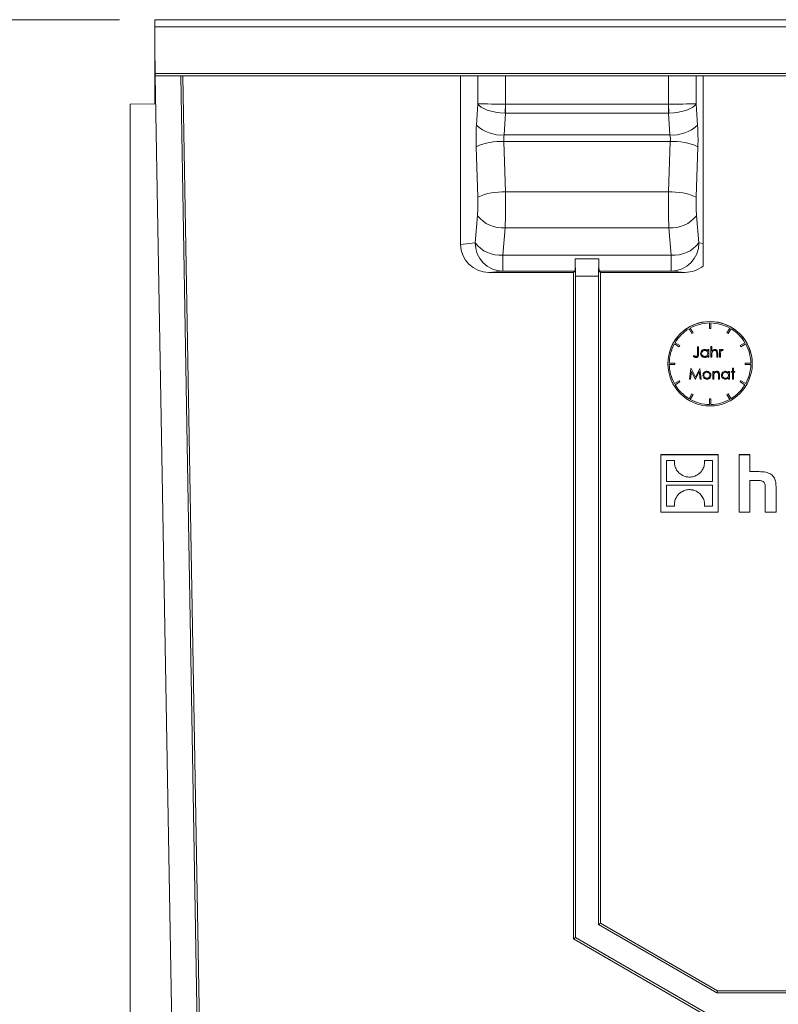
# Model space of a CAD drawing. Units: millimetres. Extents: x 7 to 413, y 7 to 290.
# Drawn here: x 49 to 71, y 218 to 246 of the extents above; entities that cross this region are included whole.
import ezdxf

# ---------------------------------------------------------------- set-up
doc = ezdxf.new("R2010")
doc.units = ezdxf.units.MM
doc.styles.add('SLDTEXTSTYLE3', font='TXT', dxfattribs={"width": 0.7})
doc.dimstyles.new('SLDDIMSTYLE0', dxfattribs={"dimtxt": 3.5, "dimasz": 3.302, "dimexe": 0, "dimexo": 0.0625, "dimgap": 0.875, "dimtad": 1, "dimdec": 0, "dimlfac": 5, "dimrnd": 1e-09, "dimzin": 12, "dimdsep": 46, "dimtxsty": 'SLDTEXTSTYLE3', "dimsah": 1, "dimcen": 0.09, "dimadec": 0, "dimazin": 3, "dimtfac": 1, "dimtdec": 0, "dimtofl": 0, "dimtmove": 0, "dimatfit": 3, "dimfxl": 0, "dimfrac": 2, "dimtolj": 1, "dimtzin": 12, "dimarcsym": 0})

# ---------------------------------------------------------------- blocks, each defined once
blk = doc.blocks.new('_D_8')
at = {"color": 7, "linetype": 'Continuous', "lineweight": 0}
for p, q in [((52.285, 245.707), (35.584, 245.707)), ((36.584, 188.411), (36.584, 245.707)), ((53.933, 188.411), (35.584, 188.411))]:
    blk.add_line(p, q, dxfattribs=at)
for points in [[(36.584, 245.707), (36.076, 242.405), (37.092, 242.405)], [(36.584, 188.411), (37.092, 191.713), (36.076, 191.713)]]:
    blk.add_solid(points, dxfattribs=at)
at = {"color": 7, "linetype": 'Continuous', "lineweight": 0, "insert": (32.073, 216.098), "char_height": 3.5, "attachment_point": 1, "rotation": 90, "style": 'SLDTEXTSTYLE3'}
blk.add_mtext('286', dxfattribs=at)

msp = doc.modelspace()

# ---------------------------------------------------------------- linework, layer by layer
at = {"color": 7, "linetype": 'Continuous', "lineweight": 15}
for p, q in [((53.285, 245.707), (53.285, 245.507)), ((53.285, 245.707), (152.885, 245.707)), ((53.285, 245.507), (53.285, 244.907)), ((53.285, 244.907), (53.285, 244.667)), ((53.285, 244.907), (53.297, 244.176)), ((53.285, 244.667), (53.285, 243.313)), ((152.872, 244.176), (53.297, 244.176)), ((53.297, 244.176), (53.298, 244.107)), ((53.298, 244.107), (54.023, 244.107)), ((53.843, 212.907), (53.298, 244.107)), ((54.023, 244.107), (62.986, 244.107)), ((54.567, 212.907), (54.023, 244.107)), ((54.639, 212.44), (54.082, 244.107)), ((61.985, 244.107), (61.985, 239.318)), ((62.986, 244.107), (63.264, 244.107)), ((63.264, 244.107), (67.905, 244.107)), ((67.905, 244.107), (68.183, 244.107)), ((68.183, 244.107), (80.36, 244.107)), ((68.885, 244.107), (68.885, 239.347)), ((53.312, 243.313), (52.585, 243.307)), ((52.585, 243.307), (52.585, 214.378)), ((68.885, 238.698), (68.885, 239.347)), ((65.251, 238.909), (65.252, 238.909)), ((65.26, 238.409), (65.252, 238.909)), ((65.252, 238.909), (65.917, 238.909)), ((65.917, 238.909), (65.909, 238.409)), ((65.918, 238.909), (65.917, 238.909)), ((65.2, 238.521), (62.793, 238.521)), ((65.198, 219.566), (65.2, 238.521)), ((65.2, 238.521), (65.239, 238.56)), ((65.26, 238.409), (65.26, 219.602)), ((65.909, 238.409), (65.26, 238.409)), ((65.909, 219.977), (65.909, 238.409)), ((65.93, 238.56), (65.969, 238.521)), ((65.969, 238.521), (65.971, 220.013)), ((68.376, 238.521), (65.969, 238.521)), ((68.567, 236.779), (68.487, 236.918)), ((68.522, 236.938), (68.602, 236.799)), ((68.522, 236.938), (68.602, 236.8)), ((69.065, 236.923), (69.065, 237.083)), ((69.065, 236.923), (69.105, 236.923)), ((69.105, 236.923), (69.105, 237.083)), ((69.567, 236.799), (69.647, 236.938)), ((69.567, 236.8), (69.647, 236.938)), ((69.682, 236.918), (69.602, 236.779)), ((68.602, 236.799), (68.567, 236.779)), ((68.602, 236.799), (68.602, 236.8)), ((69.567, 236.799), (69.567, 236.8)), ((69.602, 236.779), (69.567, 236.799)), ((68.209, 236.406), (68.07, 236.486)), ((68.09, 236.521), (68.229, 236.441)), ((68.09, 236.52), (68.229, 236.44)), ((68.229, 236.44), (68.209, 236.406)), ((68.229, 236.44), (68.229, 236.441)), ((68.729, 236.407), (68.756, 236.407)), ((68.729, 236.406), (68.729, 236.407)), ((68.729, 236.207), (68.729, 236.406)), ((68.729, 236.406), (68.756, 236.406)), ((68.756, 236.406), (68.756, 236.407)), ((68.756, 236.406), (68.756, 236.204)), ((69.022, 236.285), (69.022, 236.326)), ((69.022, 236.326), (69.049, 236.326)), ((69.022, 236.326), (69.022, 236.326)), ((69.022, 236.326), (69.049, 236.326)), ((69.049, 236.326), (69.049, 236.106)), ((69.049, 236.326), (69.049, 236.326)), ((69.11, 236.414), (69.11, 236.415)), ((69.11, 236.415), (69.137, 236.415)), ((69.11, 236.106), (69.11, 236.414)), ((69.11, 236.414), (69.137, 236.414)), ((69.137, 236.414), (69.137, 236.415)), ((69.137, 236.414), (69.137, 236.284)), ((69.356, 236.106), (69.356, 236.326)), ((69.356, 236.326), (69.383, 236.326)), ((69.356, 236.326), (69.356, 236.326)), ((69.356, 236.326), (69.383, 236.326)), ((69.383, 236.326), (69.383, 236.293)), ((69.383, 236.326), (69.383, 236.326)), ((69.46, 236.322), (69.445, 236.299)), ((69.46, 236.322), (69.46, 236.323)), ((69.94, 236.441), (70.079, 236.521)), ((69.94, 236.44), (70.079, 236.52)), ((69.94, 236.44), (69.94, 236.441)), ((69.96, 236.406), (69.94, 236.44)), ((70.099, 236.486), (69.96, 236.406)), ((68.614, 236.134), (68.63, 236.157)), ((68.614, 236.133), (68.63, 236.156)), ((68.614, 236.133), (68.614, 236.134)), ((68.63, 236.156), (68.63, 236.157)), ((68.818, 236.217), (68.818, 236.217)), ((68.845, 236.216), (68.845, 236.217)), ((69.022, 236.106), (69.022, 236.144)), ((69.049, 236.106), (69.022, 236.106)), ((69.137, 236.106), (69.11, 236.106)), ((69.137, 236.186), (69.137, 236.106)), ((69.276, 236.209), (69.272, 236.259)), ((69.276, 236.106), (69.276, 236.209)), ((69.302, 236.106), (69.276, 236.106)), ((69.302, 236.218), (69.302, 236.106)), ((69.383, 236.106), (69.356, 236.106)), ((69.383, 236.18), (69.383, 236.106)), ((67.885, 235.924), (67.885, 235.923)), ((67.925, 235.944), (68.085, 235.944)), ((67.925, 235.943), (68.085, 235.943)), ((68.085, 235.903), (67.925, 235.903)), ((68.085, 235.943), (68.085, 235.944)), ((68.085, 235.944), (68.085, 235.904)), ((68.085, 235.943), (68.085, 235.903)), ((68.085, 235.903), (68.085, 235.904)), ((68.501, 235.487), (68.54, 235.787)), ((68.501, 235.486), (68.54, 235.786)), ((68.54, 235.786), (68.54, 235.787)), ((68.54, 235.787), (68.544, 235.787)), ((68.54, 235.786), (68.544, 235.786)), ((68.544, 235.786), (68.544, 235.787)), ((68.544, 235.787), (68.668, 235.541)), ((68.544, 235.786), (68.668, 235.54)), ((68.668, 235.541), (68.792, 235.787)), ((68.668, 235.54), (68.792, 235.786)), ((68.792, 235.786), (68.792, 235.787)), ((68.792, 235.787), (68.796, 235.787)), ((68.792, 235.786), (68.796, 235.786)), ((68.796, 235.786), (68.796, 235.787)), ((68.796, 235.787), (68.835, 235.487)), ((68.796, 235.786), (68.835, 235.486)), ((69.728, 235.794), (69.728, 235.795)), ((69.728, 235.795), (69.755, 235.795)), ((69.728, 235.794), (69.755, 235.794)), ((69.728, 235.705), (69.728, 235.794)), ((69.755, 235.794), (69.755, 235.795)), ((69.755, 235.794), (69.755, 235.705)), ((70.084, 235.943), (70.084, 235.944)), ((70.084, 235.944), (70.244, 235.944)), ((70.084, 235.903), (70.084, 235.943)), ((70.084, 235.943), (70.244, 235.943)), ((70.244, 235.903), (70.084, 235.903)), ((70.285, 235.923), (70.285, 235.924)), ((68.501, 235.486), (68.501, 235.487)), ((68.528, 235.486), (68.501, 235.486)), ((68.557, 235.703), (68.528, 235.486)), ((68.665, 235.486), (68.557, 235.703)), ((68.671, 235.486), (68.665, 235.486)), ((68.668, 235.54), (68.668, 235.541)), ((68.78, 235.702), (68.671, 235.486)), ((68.808, 235.486), (68.78, 235.702)), ((68.835, 235.486), (68.808, 235.486)), ((68.835, 235.486), (68.835, 235.487)), ((68.882, 235.595), (68.882, 235.596)), ((68.912, 235.673), (68.912, 235.674)), ((68.995, 235.709), (68.995, 235.71)), ((68.995, 235.509), (68.995, 235.51)), ((69.078, 235.673), (69.078, 235.674)), ((69.108, 235.595), (69.108, 235.596)), ((69.162, 235.705), (69.162, 235.706)), ((69.162, 235.706), (69.189, 235.706)), ((69.162, 235.486), (69.162, 235.705)), ((69.162, 235.705), (69.189, 235.705)), ((69.189, 235.486), (69.162, 235.486)), ((69.189, 235.705), (69.189, 235.706)), ((69.189, 235.705), (69.189, 235.666)), ((69.189, 235.565), (69.189, 235.486)), ((69.273, 235.709), (69.273, 235.71)), ((69.328, 235.589), (69.324, 235.639)), ((69.328, 235.486), (69.328, 235.589)), ((69.355, 235.486), (69.328, 235.486)), ((69.355, 235.598), (69.355, 235.599)), ((69.355, 235.598), (69.355, 235.486)), ((69.408, 235.596), (69.408, 235.597)), ((69.524, 235.709), (69.524, 235.71)), ((69.524, 235.509), (69.524, 235.51)), ((69.612, 235.705), (69.612, 235.706)), ((69.612, 235.706), (69.639, 235.706)), ((69.612, 235.665), (69.612, 235.705)), ((69.612, 235.705), (69.639, 235.705)), ((69.612, 235.486), (69.612, 235.524)), ((69.639, 235.486), (69.612, 235.486)), ((69.639, 235.705), (69.639, 235.706)), ((69.639, 235.705), (69.639, 235.486)), ((69.689, 235.706), (69.728, 235.706)), ((69.689, 235.705), (69.689, 235.706)), ((69.689, 235.679), (69.689, 235.705)), ((69.689, 235.705), (69.728, 235.705)), ((69.728, 235.679), (69.689, 235.679)), ((69.728, 235.486), (69.728, 235.679)), ((69.755, 235.486), (69.728, 235.486)), ((69.755, 235.706), (69.793, 235.706)), ((69.755, 235.705), (69.793, 235.705)), ((69.793, 235.679), (69.755, 235.679)), ((69.755, 235.679), (69.755, 235.486)), ((69.793, 235.705), (69.793, 235.706)), ((69.793, 235.705), (69.793, 235.679)), ((68.07, 235.361), (68.209, 235.441)), ((68.07, 235.361), (68.209, 235.441)), ((68.07, 235.361), (68.07, 235.361)), ((68.229, 235.406), (68.09, 235.326)), ((68.209, 235.441), (68.229, 235.406)), ((68.209, 235.441), (68.209, 235.441)), ((68.209, 235.441), (68.229, 235.407)), ((68.229, 235.406), (68.229, 235.407)), ((69.94, 235.406), (69.96, 235.441)), ((69.94, 235.407), (69.96, 235.441)), ((69.94, 235.406), (69.94, 235.407)), ((70.079, 235.326), (69.94, 235.406)), ((69.96, 235.441), (70.099, 235.361)), ((69.96, 235.441), (69.96, 235.441)), ((69.96, 235.441), (70.099, 235.361)), ((70.099, 235.361), (70.099, 235.361)), ((68.487, 234.929), (68.567, 235.068)), ((68.487, 234.929), (68.567, 235.067)), ((68.487, 234.929), (68.487, 234.929)), ((68.602, 235.047), (68.522, 234.909)), ((68.567, 235.067), (68.567, 235.068)), ((68.567, 235.068), (68.602, 235.048)), ((68.567, 235.067), (68.602, 235.047)), ((68.602, 235.047), (68.602, 235.048)), ((69.065, 234.923), (69.065, 234.924)), ((69.065, 234.924), (69.105, 234.924)), ((69.065, 234.763), (69.065, 234.923)), ((69.065, 234.923), (69.105, 234.923)), ((69.105, 234.923), (69.105, 234.924)), ((69.105, 234.923), (69.105, 234.763)), ((69.567, 235.048), (69.602, 235.068)), ((69.567, 235.047), (69.602, 235.067)), ((69.567, 235.047), (69.567, 235.048)), ((69.647, 234.909), (69.567, 235.047)), ((69.602, 235.067), (69.602, 235.068)), ((69.602, 235.068), (69.682, 234.929)), ((69.602, 235.067), (69.682, 234.929)), ((69.682, 234.929), (69.682, 234.929)), ((67.685, 233.337), (67.685, 233.338)), ((69.315, 233.338), (67.685, 233.338)), ((67.685, 233.337), (67.685, 231.706)), ((69.315, 233.337), (67.685, 233.337)), ((69.315, 233.337), (69.315, 233.338)), ((69.315, 231.706), (69.315, 233.337)), ((69.913, 233.337), (69.913, 233.338)), ((70.213, 233.338), (69.913, 233.338)), ((69.913, 233.337), (69.913, 231.706)), ((70.213, 233.337), (69.913, 233.337)), ((70.213, 233.337), (70.213, 233.338)), ((70.213, 232.854), (70.213, 233.337)), ((68.072, 233.17), (67.849, 233.17)), ((67.849, 233.17), (67.849, 232.572)), ((68.07, 233.13), (68.07, 233.129)), ((68.073, 233.13), (68.072, 233.171)), ((68.929, 233.171), (68.927, 233.135)), ((69.151, 233.17), (68.929, 233.17)), ((68.931, 233.134), (68.931, 233.135)), ((69.151, 232.572), (69.151, 233.17)), ((70.483, 232.855), (70.213, 232.855)), ((70.483, 232.854), (70.213, 232.854)), ((67.849, 232.573), (69.151, 232.573)), ((67.849, 232.572), (69.151, 232.572)), ((69.151, 232.472), (67.849, 232.472)), ((67.849, 232.472), (67.849, 231.874)), ((69.151, 231.874), (69.151, 232.472)), ((70.213, 232.601), (70.455, 232.601)), ((70.213, 231.706), (70.213, 232.601)), ((70.962, 232.434), (70.962, 232.435)), ((70.962, 231.706), (70.962, 232.434)), ((68.258, 232.268), (68.258, 232.269)), ((68.72, 232.283), (68.72, 232.283)), ((70.657, 232.399), (70.657, 231.706)), ((67.849, 231.874), (68.071, 231.874)), ((67.849, 231.874), (68.071, 231.874)), ((68.069, 231.91), (68.069, 231.91)), ((68.928, 231.874), (69.151, 231.874)), ((68.928, 231.874), (69.151, 231.874)), ((68.93, 231.914), (68.93, 231.915)), ((67.685, 231.706), (69.315, 231.706)), ((69.913, 231.706), (70.213, 231.706)), ((70.657, 231.706), (70.962, 231.706)), ((65.909, 219.977), (65.971, 220.013)), ((69.279, 218.031), (65.909, 219.977)), ((65.971, 220.013), (69.296, 218.094)), ((65.198, 219.566), (65.26, 219.602)), ((69.098, 217.314), (65.198, 219.566)), ((65.26, 219.602), (69.16, 217.351)), ((69.296, 218.094), (69.279, 218.031)), ((80.36, 218.031), (69.279, 218.031)), ((69.296, 218.094), (80.298, 218.094))]:
    msp.add_line(p, q, dxfattribs=at)
at = {"color": 8, "linetype": 'Continuous', "lineweight": 0}
for p, q in [((53.285, 245.507), (152.885, 245.507)), ((53.289, 244.667), (53.285, 244.667)), ((62.477, 243.315), (62.477, 244.107)), ((63.264, 244.107), (63.265, 243.307)), ((67.904, 243.307), (67.905, 244.107)), ((68.693, 244.107), (68.692, 243.315)), ((62.438, 242.709), (62.477, 243.315)), ((63.266, 243.044), (63.226, 242.43)), ((63.265, 243.307), (63.257, 243.044)), ((63.266, 243.307), (63.266, 243.044)), ((63.266, 243.307), (67.903, 243.307)), ((63.266, 243.044), (67.903, 243.044)), ((67.903, 243.044), (67.903, 243.307)), ((67.943, 242.43), (67.903, 243.044)), ((67.904, 243.307), (67.912, 243.044)), ((68.692, 243.315), (68.731, 242.709)), ((63.217, 242.243), (63.266, 240.808)), ((63.217, 242.243), (67.952, 242.243)), ((63.226, 242.43), (67.943, 242.43)), ((67.903, 240.808), (67.952, 242.243)), ((62.478, 240.661), (62.43, 242.096)), ((68.74, 242.096), (68.691, 240.661)), ((63.266, 240.808), (67.903, 240.808)), ((62.401, 239.359), (62.466, 240.134)), ((68.703, 240.134), (68.768, 239.359)), ((63.254, 239.784), (63.188, 239.009)), ((63.254, 239.784), (67.915, 239.784)), ((67.981, 239.009), (67.915, 239.784)), ((61.985, 239.318), (62.401, 239.359)), ((68.768, 239.359), (68.885, 239.347)), ((63.188, 239.009), (67.981, 239.009)), ((63.188, 239.009), (63.188, 238.56)), ((67.981, 239.009), (67.981, 238.56)), ((63.188, 238.56), (62.793, 238.521)), ((65.239, 238.56), (63.188, 238.56)), ((67.981, 238.56), (65.93, 238.56)), ((68.376, 238.521), (67.981, 238.56)), ((68.933, 236.329), (68.933, 236.33)), ((69.22, 236.329), (69.22, 236.33)), ((69.437, 236.329), (69.437, 236.33)), ((68.668, 236.134), (68.668, 236.134)), ((68.688, 236.129), (68.688, 236.13)), ((68.933, 236.129), (68.933, 236.13)), ((70.483, 232.854), (70.483, 232.855))]:
    msp.add_line(p, q, dxfattribs=at)
at = {"color": 7, "linetype": 'Continuous', "lineweight": 15}
msp.add_circle((69.085, 235.923), 1.2, dxfattribs=at)
at = {"color": 8, "linetype": 'Continuous', "lineweight": 0}
for centre, radius, start, end in [((63.15, 243.466), 1.039, 226.7252, 274.1812), ((68.019, 243.466), 1.039, 265.8188, 313.2748), ((63.124, 240.56), 1.685, 86.8147, 114.3229), ((68.045, 240.56), 1.685, 65.6771, 93.1853), ((63.172, 239.125), 1.685, 86.8147, 114.3229), ((67.997, 239.125), 1.685, 65.6771, 93.1853), ((63.194, 240.711), 0.929, 218.4396, 273.7165), ((67.975, 240.711), 0.929, 266.2835, 321.5604), ((63.128, 239.936), 0.929, 218.4396, 273.7165), ((63.197, 239.356), 0.796, 179.8217, 269.3795), ((68.041, 239.936), 0.929, 266.2835, 321.5604), ((67.972, 239.356), 0.796, 270.6205, 0.1783)]:
    msp.add_arc(centre, radius, start, end, dxfattribs=at)
at = {"color": 7, "linetype": 'Continuous', "lineweight": 15}
for centre, radius, start, end in [((69.085, 235.924), 1.2, 89.9993, 179.9994), ((69.085, 235.923), 1.16, 120.9872, 149.0114), ((69.085, 235.923), 1.16, 90.9878, 119.0115), ((69.085, 235.924), 1.2, 0.0006, 90.0007), ((69.085, 235.923), 1.16, 60.9885, 89.0122), ((69.085, 235.923), 1.16, 30.9886, 59.0128), ((69.084, 235.923), 1.16, 150.9873, 179.012), ((69.085, 235.923), 1.16, 0.988, 29.0127), ((69.084, 235.924), 1.16, 180.988, 209.0127), ((69.084, 235.923), 1.16, 180.988, 209.0127), ((69.085, 235.924), 1.16, 330.9873, 359.012), ((69.085, 235.923), 1.16, 330.9873, 359.012), ((69.085, 235.924), 1.16, 210.9886, 239.0128), ((69.085, 235.923), 1.16, 210.9886, 239.0128), ((69.085, 235.924), 1.16, 300.9872, 329.0114), ((69.085, 235.923), 1.16, 300.9872, 329.0114), ((69.085, 235.923), 1.16, 240.9885, 269.0122), ((69.085, 235.924), 1.16, 240.9885, 269.0122), ((69.085, 235.923), 1.16, 270.9879, 299.0115), ((69.085, 235.924), 1.16, 270.9879, 299.0115)]:
    msp.add_arc(centre, radius, start, end, dxfattribs=at)
at = {"color": 8, "linetype": 'Continuous', "lineweight": 0}
for centre, major_axis, ratio, start_param, end_param in [((63.265, 243.316), (0.8, -0.001), 0.011314, 3.316144, 4.712412), ((63.265, 243.316), (0.798, -0.05), 0.339636, 3.32729, 4.723557), ((63.274, 243.449), (0.798, -0.052), 0.506787, 4.724323, 4.73509), ((63.274, 243.449), (-0.009, -0.142), 0.350212, 0.011934, 0.022701), ((67.895, 243.449), (0.009, -0.142), 0.350212, 6.260484, 6.271251), ((67.895, 243.449), (0.798, 0.052), 0.506787, 4.689688, 4.700455), ((67.904, 243.316), (0.8, 0.001), 0.011314, 4.712366, 6.108634), ((67.904, 243.316), (0.798, 0.05), 0.339636, 4.701221, 6.097488), ((62.629, 242.306), (-0.001, 1.15), 0.176322, 1.212087, 1.754135), ((68.54, 242.306), (0.001, 1.15), 0.176322, 4.52905, 5.071099), ((63.416, 242.307), (-0.002, 0.35), 0.579332, 1.208784, 1.750832), ((67.753, 242.307), (0.002, 0.35), 0.579332, 4.532353, 5.074402), ((63.119, 240.507), (-0.001, 1.65), 0.090833, 4.25888, 4.895894), ((68.05, 240.507), (0.001, 1.65), 0.090833, 1.387292, 2.024305), ((62.331, 240.506), (-0.001, 0.85), 0.176322, 4.258714, 4.895728), ((68.838, 240.506), (0.001, 0.85), 0.176322, 1.387457, 2.024471)]:
    msp.add_ellipse(centre, major_axis=major_axis, ratio=ratio, start_param=start_param, end_param=end_param, dxfattribs=at)
at = {"color": 7, "linetype": 'Continuous', "lineweight": 15}
for centre, major_axis, ratio, start_param, end_param in [((62.797, 239.321), (0.805, 0.111), 0.9845, 3.006184, 4.572738), ((65.239, 239.36), (0, 0.8), 0.017455, 3.159046, 4.114292), ((65.93, 239.36), (0, 0.8), 0.017455, 2.168893, 3.124139), ((68.372, 239.321), (0.805, -0.111), 0.9845, 4.85204, 5.530248)]:
    msp.add_ellipse(centre, major_axis=major_axis, ratio=ratio, start_param=start_param, end_param=end_param, dxfattribs=at)
for points, knots in [([(68.818, 236.217), (68.82, 236.234), (68.824, 236.268), (68.856, 236.304), (68.893, 236.327), (68.92, 236.329), (68.933, 236.33)], [0, 0, 0, 0, 0.2794126, 0.5591922, 0.7795474, 1, 1, 1, 1]), ([(68.818, 236.217), (68.82, 236.233), (68.824, 236.267), (68.856, 236.304), (68.893, 236.326), (68.92, 236.328), (68.933, 236.329)], [0, 0, 0, 0, 0.279413, 0.559192, 0.779547, 1, 1, 1, 1]), ([(68.933, 236.33), (68.953, 236.328), (68.988, 236.324), (69.011, 236.297), (69.022, 236.286)], [0, 0, 0, 0, 0.559057, 1, 1, 1, 1]), ([(68.933, 236.329), (68.953, 236.327), (68.988, 236.323), (69.011, 236.297), (69.022, 236.285)], [0, 0, 0, 0, 0.559057, 1, 1, 1, 1]), ([(69.137, 236.285), (69.15, 236.299), (69.173, 236.324), (69.206, 236.328), (69.22, 236.33)], [0, 0, 0, 0, 0.559936, 1, 1, 1, 1]), ([(69.137, 236.284), (69.15, 236.298), (69.173, 236.323), (69.206, 236.328), (69.22, 236.329)], [0, 0, 0, 0, 0.559936, 1, 1, 1, 1]), ([(69.22, 236.33), (69.23, 236.329), (69.25, 236.328), (69.276, 236.312), (69.302, 236.277), (69.302, 236.243), (69.302, 236.219)], [0, 0, 0, 0, 0.187012, 0.373901, 0.560602, 1, 1, 1, 1]), ([(69.22, 236.329), (69.23, 236.329), (69.25, 236.327), (69.276, 236.311), (69.302, 236.276), (69.302, 236.242), (69.302, 236.218)], [0, 0, 0, 0, 0.1870122, 0.3739008, 0.5606017, 1, 1, 1, 1]), ([(69.383, 236.294), (69.391, 236.304), (69.401, 236.319), (69.422, 236.329), (69.432, 236.33), (69.437, 236.33)], [0, 0, 0, 0, 0.5587854, 0.779485, 1, 1, 1, 1]), ([(69.383, 236.293), (69.391, 236.304), (69.401, 236.318), (69.422, 236.328), (69.432, 236.329), (69.437, 236.329)], [0, 0, 0, 0, 0.558785, 0.779485, 1, 1, 1, 1]), ([(69.437, 236.33), (69.441, 236.33), (69.45, 236.329), (69.457, 236.324), (69.46, 236.323)], [0, 0, 0, 0, 0.559131, 1, 1, 1, 1]), ([(69.437, 236.329), (69.441, 236.329), (69.45, 236.328), (69.457, 236.324), (69.46, 236.322)], [0, 0, 0, 0, 0.559131, 1, 1, 1, 1]), ([(68.686, 236.099), (68.679, 236.099), (68.663, 236.101), (68.638, 236.112), (68.623, 236.125), (68.614, 236.133)], [0, 0, 0, 0, 0.279831, 0.559769, 1, 1, 1, 1]), ([(68.63, 236.157), (68.637, 236.152), (68.649, 236.144), (68.662, 236.137), (68.668, 236.134)], [0, 0, 0, 0, 0.560095, 1, 1, 1, 1]), ([(68.63, 236.156), (68.637, 236.152), (68.649, 236.143), (68.662, 236.137), (68.668, 236.134)], [0, 0, 0, 0, 0.560095, 1, 1, 1, 1]), ([(68.668, 236.134), (68.672, 236.132), (68.678, 236.13), (68.685, 236.13), (68.688, 236.129)], [0, 0, 0, 0, 0.559868, 1, 1, 1, 1]), ([(68.668, 236.134), (68.672, 236.133), (68.678, 236.131), (68.685, 236.13), (68.688, 236.13)], [0, 0, 0, 0, 0.559868, 1, 1, 1, 1]), ([(68.756, 236.204), (68.756, 236.192), (68.756, 236.168), (68.751, 236.137), (68.737, 236.117), (68.722, 236.106), (68.705, 236.1), (68.693, 236.099), (68.686, 236.099)], [0, 0, 0, 0, 0.249983, 0.498552, 0.623901, 0.748715, 0.869397, 1, 1, 1, 1]), ([(68.688, 236.129), (68.692, 236.13), (68.7, 236.131), (68.711, 236.137), (68.72, 236.146), (68.731, 236.169), (68.73, 236.19), (68.729, 236.207)], [0, 0, 0, 0, 0.124971, 0.249916, 0.374874, 0.499883, 1, 1, 1, 1]), ([(68.688, 236.13), (68.692, 236.13), (68.7, 236.131), (68.711, 236.137), (68.72, 236.146), (68.731, 236.169), (68.73, 236.191), (68.729, 236.207)], [0, 0, 0, 0, 0.124971, 0.249916, 0.374874, 0.499883, 1, 1, 1, 1]), ([(68.932, 236.102), (68.915, 236.104), (68.882, 236.108), (68.844, 236.139), (68.821, 236.177), (68.819, 236.203), (68.818, 236.217)], [0, 0, 0, 0, 0.2795734, 0.5593341, 0.7795881, 1, 1, 1, 1]), ([(68.933, 236.302), (68.92, 236.301), (68.895, 236.298), (68.866, 236.275), (68.848, 236.247), (68.846, 236.226), (68.845, 236.216)], [0, 0, 0, 0, 0.279768, 0.559283, 0.779725, 1, 1, 1, 1]), ([(68.845, 236.217), (68.847, 236.204), (68.85, 236.179), (68.874, 236.15), (68.903, 236.133), (68.923, 236.131), (68.933, 236.13)], [0, 0, 0, 0, 0.27943, 0.559139, 0.779575, 1, 1, 1, 1]), ([(68.845, 236.216), (68.847, 236.203), (68.85, 236.178), (68.874, 236.149), (68.903, 236.132), (68.923, 236.13), (68.933, 236.129)], [0, 0, 0, 0, 0.27943, 0.559139, 0.779575, 1, 1, 1, 1]), ([(69.022, 236.144), (69.007, 236.131), (68.982, 236.107), (68.947, 236.104), (68.932, 236.102)], [0, 0, 0, 0, 0.558758, 1, 1, 1, 1]), ([(69.022, 236.215), (69.02, 236.228), (69.017, 236.254), (68.993, 236.283), (68.964, 236.3), (68.944, 236.302), (68.933, 236.302)], [0, 0, 0, 0, 0.27966, 0.559212, 0.779486, 1, 1, 1, 1]), ([(68.933, 236.13), (68.946, 236.132), (68.972, 236.135), (69.002, 236.157), (69.019, 236.186), (69.021, 236.206), (69.022, 236.216)], [0, 0, 0, 0, 0.279823, 0.559381, 0.779609, 1, 1, 1, 1]), ([(68.933, 236.129), (68.946, 236.131), (68.972, 236.134), (69.002, 236.156), (69.019, 236.185), (69.021, 236.205), (69.022, 236.215)], [0, 0, 0, 0, 0.2798231, 0.5593806, 0.7796088, 1, 1, 1, 1]), ([(69.141, 236.244), (69.14, 236.234), (69.137, 236.214), (69.137, 236.194), (69.137, 236.186)], [0, 0, 0, 0, 0.559645, 1, 1, 1, 1]), ([(69.216, 236.302), (69.206, 236.302), (69.187, 236.3), (69.165, 236.284), (69.149, 236.266), (69.144, 236.251), (69.141, 236.244)], [0, 0, 0, 0, 0.279551, 0.559389, 0.779709, 1, 1, 1, 1]), ([(69.272, 236.259), (69.27, 236.266), (69.266, 236.28), (69.251, 236.295), (69.233, 236.302), (69.221, 236.302), (69.216, 236.302)], [0, 0, 0, 0, 0.28018, 0.559213, 0.779394, 1, 1, 1, 1]), ([(69.388, 236.255), (69.386, 236.241), (69.383, 236.216), (69.383, 236.191), (69.383, 236.18)], [0, 0, 0, 0, 0.5596365, 1, 1, 1, 1]), ([(69.432, 236.302), (69.425, 236.301), (69.413, 236.298), (69.396, 236.281), (69.391, 236.265), (69.388, 236.255)], [0, 0, 0, 0, 0.278326, 0.558772, 1, 1, 1, 1]), ([(69.445, 236.299), (69.443, 236.3), (69.439, 236.302), (69.434, 236.302), (69.432, 236.302)], [0, 0, 0, 0, 0.560396, 1, 1, 1, 1]), ([(68.882, 235.596), (68.883, 235.612), (68.886, 235.641), (68.904, 235.664), (68.912, 235.674)], [0, 0, 0, 0, 0.559285, 1, 1, 1, 1]), ([(68.882, 235.595), (68.883, 235.611), (68.886, 235.64), (68.904, 235.663), (68.912, 235.673)], [0, 0, 0, 0, 0.559285, 1, 1, 1, 1]), ([(68.995, 235.482), (68.978, 235.484), (68.945, 235.487), (68.908, 235.519), (68.885, 235.556), (68.883, 235.582), (68.882, 235.595)], [0, 0, 0, 0, 0.2797756, 0.5591788, 0.7795916, 1, 1, 1, 1]), ([(68.995, 235.682), (68.982, 235.681), (68.957, 235.678), (68.928, 235.654), (68.911, 235.625), (68.909, 235.605), (68.908, 235.595)], [0, 0, 0, 0, 0.2794842, 0.5592561, 0.7795472, 1, 1, 1, 1]), ([(68.908, 235.596), (68.91, 235.583), (68.913, 235.558), (68.936, 235.529), (68.965, 235.513), (68.985, 235.511), (68.995, 235.51)], [0, 0, 0, 0, 0.279618, 0.559167, 0.779512, 1, 1, 1, 1]), ([(68.908, 235.595), (68.91, 235.582), (68.913, 235.557), (68.936, 235.528), (68.965, 235.512), (68.985, 235.51), (68.995, 235.509)], [0, 0, 0, 0, 0.279618, 0.559167, 0.779512, 1, 1, 1, 1]), ([(68.912, 235.674), (68.925, 235.685), (68.949, 235.706), (68.981, 235.709), (68.995, 235.71)], [0, 0, 0, 0, 0.5588803, 1, 1, 1, 1]), ([(68.912, 235.673), (68.925, 235.685), (68.949, 235.706), (68.981, 235.708), (68.995, 235.709)], [0, 0, 0, 0, 0.5588803, 1, 1, 1, 1]), ([(68.995, 235.71), (69.013, 235.708), (69.045, 235.705), (69.068, 235.683), (69.078, 235.674)], [0, 0, 0, 0, 0.5591815, 1, 1, 1, 1]), ([(68.995, 235.709), (69.013, 235.707), (69.045, 235.704), (69.068, 235.683), (69.078, 235.673)], [0, 0, 0, 0, 0.559182, 1, 1, 1, 1]), ([(69.082, 235.595), (69.08, 235.608), (69.077, 235.634), (69.053, 235.662), (69.025, 235.68), (69.005, 235.681), (68.995, 235.682)], [0, 0, 0, 0, 0.279586, 0.559398, 0.779653, 1, 1, 1, 1]), ([(68.995, 235.51), (69.008, 235.511), (69.033, 235.514), (69.062, 235.537), (69.079, 235.566), (69.081, 235.586), (69.082, 235.596)], [0, 0, 0, 0, 0.2797454, 0.5591127, 0.7796058, 1, 1, 1, 1]), ([(69.108, 235.595), (69.106, 235.579), (69.102, 235.545), (69.072, 235.508), (69.035, 235.485), (69.008, 235.483), (68.995, 235.482)], [0, 0, 0, 0, 0.279521, 0.559381, 0.779507, 1, 1, 1, 1]), ([(68.995, 235.509), (69.008, 235.511), (69.033, 235.514), (69.062, 235.537), (69.079, 235.565), (69.081, 235.585), (69.082, 235.595)], [0, 0, 0, 0, 0.2797454, 0.5591127, 0.7796058, 1, 1, 1, 1]), ([(69.078, 235.674), (69.088, 235.661), (69.105, 235.637), (69.108, 235.609), (69.108, 235.596)], [0, 0, 0, 0, 0.559216, 1, 1, 1, 1]), ([(69.078, 235.673), (69.088, 235.66), (69.105, 235.637), (69.108, 235.608), (69.108, 235.595)], [0, 0, 0, 0, 0.559216, 1, 1, 1, 1]), ([(69.189, 235.667), (69.202, 235.68), (69.225, 235.705), (69.258, 235.708), (69.273, 235.71)], [0, 0, 0, 0, 0.559141, 1, 1, 1, 1]), ([(69.189, 235.666), (69.202, 235.68), (69.225, 235.704), (69.258, 235.708), (69.273, 235.709)], [0, 0, 0, 0, 0.5591406, 1, 1, 1, 1]), ([(69.193, 235.624), (69.192, 235.613), (69.189, 235.594), (69.189, 235.574), (69.189, 235.565)], [0, 0, 0, 0, 0.559658, 1, 1, 1, 1]), ([(69.268, 235.682), (69.258, 235.681), (69.239, 235.679), (69.217, 235.664), (69.201, 235.645), (69.196, 235.631), (69.193, 235.624)], [0, 0, 0, 0, 0.279553, 0.559373, 0.779703, 1, 1, 1, 1]), ([(69.324, 235.639), (69.322, 235.646), (69.318, 235.66), (69.299, 235.679), (69.28, 235.681), (69.268, 235.682)], [0, 0, 0, 0, 0.281192, 0.561331, 1, 1, 1, 1]), ([(69.273, 235.71), (69.282, 235.709), (69.302, 235.707), (69.328, 235.692), (69.354, 235.657), (69.354, 235.623), (69.355, 235.599)], [0, 0, 0, 0, 0.187021, 0.37389, 0.56061, 1, 1, 1, 1]), ([(69.273, 235.709), (69.282, 235.708), (69.302, 235.707), (69.328, 235.691), (69.354, 235.656), (69.354, 235.622), (69.355, 235.598)], [0, 0, 0, 0, 0.1870208, 0.3738905, 0.5606099, 1, 1, 1, 1]), ([(69.408, 235.597), (69.411, 235.614), (69.415, 235.648), (69.446, 235.684), (69.484, 235.707), (69.51, 235.709), (69.524, 235.71)], [0, 0, 0, 0, 0.279413, 0.559191, 0.779548, 1, 1, 1, 1]), ([(69.408, 235.596), (69.411, 235.613), (69.415, 235.647), (69.446, 235.683), (69.484, 235.706), (69.51, 235.708), (69.524, 235.709)], [0, 0, 0, 0, 0.279413, 0.559191, 0.779548, 1, 1, 1, 1]), ([(69.523, 235.482), (69.506, 235.484), (69.472, 235.488), (69.435, 235.519), (69.412, 235.557), (69.41, 235.583), (69.408, 235.596)], [0, 0, 0, 0, 0.2795734, 0.559333, 0.7795891, 1, 1, 1, 1]), ([(69.524, 235.682), (69.511, 235.681), (69.485, 235.678), (69.456, 235.655), (69.439, 235.626), (69.436, 235.606), (69.435, 235.596)], [0, 0, 0, 0, 0.279767, 0.559291, 0.779719, 1, 1, 1, 1]), ([(69.435, 235.597), (69.437, 235.584), (69.441, 235.558), (69.464, 235.53), (69.493, 235.513), (69.514, 235.511), (69.524, 235.51)], [0, 0, 0, 0, 0.279429, 0.559146, 0.77957, 1, 1, 1, 1]), ([(69.435, 235.596), (69.437, 235.583), (69.441, 235.558), (69.464, 235.529), (69.493, 235.512), (69.514, 235.51), (69.524, 235.509)], [0, 0, 0, 0, 0.279429, 0.559146, 0.77957, 1, 1, 1, 1]), ([(69.612, 235.524), (69.598, 235.511), (69.573, 235.487), (69.538, 235.484), (69.523, 235.482)], [0, 0, 0, 0, 0.558763, 1, 1, 1, 1]), ([(69.524, 235.71), (69.543, 235.708), (69.579, 235.704), (69.602, 235.677), (69.612, 235.666)], [0, 0, 0, 0, 0.559062, 1, 1, 1, 1]), ([(69.524, 235.709), (69.543, 235.707), (69.579, 235.703), (69.602, 235.677), (69.612, 235.665)], [0, 0, 0, 0, 0.559062, 1, 1, 1, 1]), ([(69.612, 235.595), (69.611, 235.608), (69.608, 235.634), (69.584, 235.663), (69.555, 235.68), (69.534, 235.682), (69.524, 235.682)], [0, 0, 0, 0, 0.27966, 0.55921, 0.779487, 1, 1, 1, 1]), ([(69.524, 235.51), (69.537, 235.512), (69.562, 235.515), (69.592, 235.537), (69.61, 235.566), (69.611, 235.586), (69.612, 235.596)], [0, 0, 0, 0, 0.279822, 0.559387, 0.779603, 1, 1, 1, 1]), ([(69.524, 235.509), (69.537, 235.511), (69.562, 235.514), (69.592, 235.536), (69.61, 235.565), (69.611, 235.585), (69.612, 235.595)], [0, 0, 0, 0, 0.279822, 0.559387, 0.779603, 1, 1, 1, 1]), ([(68.28, 232.761), (68.243, 232.788), (68.17, 232.841), (68.103, 232.95), (68.069, 233.062), (68.071, 233.134), (68.072, 233.17)], [0, 0, 0, 0, 0.282349, 0.557149, 0.774751, 1, 1, 1, 1]), ([(68.929, 233.17), (68.929, 233.127), (68.929, 233.041), (68.885, 232.929), (68.822, 232.839), (68.769, 232.797), (68.742, 232.775)], [0, 0, 0, 0, 0.283343, 0.558024, 0.775391, 1, 1, 1, 1]), ([(68.742, 232.775), (68.703, 232.753), (68.623, 232.706), (68.493, 232.697), (68.375, 232.712), (68.311, 232.745), (68.28, 232.761)], [0, 0, 0, 0, 0.274556, 0.560985, 0.785298, 1, 1, 1, 1]), ([(70.962, 232.435), (70.96, 232.485), (70.956, 232.576), (70.908, 232.7), (70.812, 232.794), (70.664, 232.848), (70.548, 232.852), (70.483, 232.855)], [0, 0, 0, 0, 0.203659, 0.371949, 0.528665, 0.736115, 1, 1, 1, 1]), ([(70.962, 232.434), (70.96, 232.484), (70.956, 232.575), (70.908, 232.699), (70.812, 232.794), (70.664, 232.848), (70.548, 232.852), (70.483, 232.854)], [0, 0, 0, 0, 0.203659, 0.371949, 0.528665, 0.736115, 1, 1, 1, 1]), ([(70.455, 232.601), (70.475, 232.601), (70.511, 232.6), (70.56, 232.591), (70.6, 232.574), (70.629, 232.545), (70.647, 232.506), (70.656, 232.456), (70.657, 232.419), (70.657, 232.399)], [0, 0, 0, 0, 0.17815, 0.322383, 0.442175, 0.551842, 0.674383, 0.820511, 1, 1, 1, 1]), ([(68.071, 231.874), (68.071, 231.917), (68.071, 232.003), (68.115, 232.115), (68.178, 232.205), (68.231, 232.247), (68.258, 232.268)], [0, 0, 0, 0, 0.28335, 0.558021, 0.775385, 1, 1, 1, 1]), ([(68.073, 231.91), (68.073, 231.941), (68.074, 232.015), (68.115, 232.116), (68.178, 232.206), (68.231, 232.248), (68.258, 232.269)], [0, 0, 0, 0, 0.22239, 0.520425, 0.756279, 1, 1, 1, 1]), ([(68.258, 232.269), (68.297, 232.292), (68.377, 232.338), (68.507, 232.348), (68.625, 232.332), (68.689, 232.299), (68.72, 232.283)], [0, 0, 0, 0, 0.2745807, 0.5610329, 0.7853356, 1, 1, 1, 1]), ([(68.258, 232.268), (68.297, 232.291), (68.377, 232.337), (68.507, 232.347), (68.625, 232.331), (68.689, 232.299), (68.72, 232.283)], [0, 0, 0, 0, 0.274581, 0.561033, 0.785336, 1, 1, 1, 1]), ([(68.72, 232.283), (68.757, 232.256), (68.83, 232.202), (68.897, 232.094), (68.931, 231.982), (68.929, 231.91), (68.928, 231.874)], [0, 0, 0, 0, 0.28233, 0.557096, 0.774701, 1, 1, 1, 1]), ([(68.72, 232.283), (68.757, 232.256), (68.83, 232.203), (68.896, 232.094), (68.928, 231.996), (68.927, 231.938), (68.927, 231.915)], [0, 0, 0, 0, 0.308358, 0.608456, 0.846123, 1, 1, 1, 1])]:
    msp.add_open_spline(points, degree=3, knots=knots, dxfattribs=at)

# ---------------------------------------------------------------- dimensions: what is measured, and where the dimension line sits
at = {"color": 7, "linetype": 'Continuous', "lineweight": 0}
dim = msp.add_linear_dim(base=(36.584, 245.707), p1=(54.933, 188.411), p2=(53.285, 245.707), angle=90, dimstyle='SLDDIMSTYLE0', dxfattribs=at)
dim.commit()
dim.dimension.update_dxf_attribs({"geometry": '_D_8', "text_midpoint": (36.584, 221.712), "dimtype": 160})

doc.saveas('drawing.dxf')
